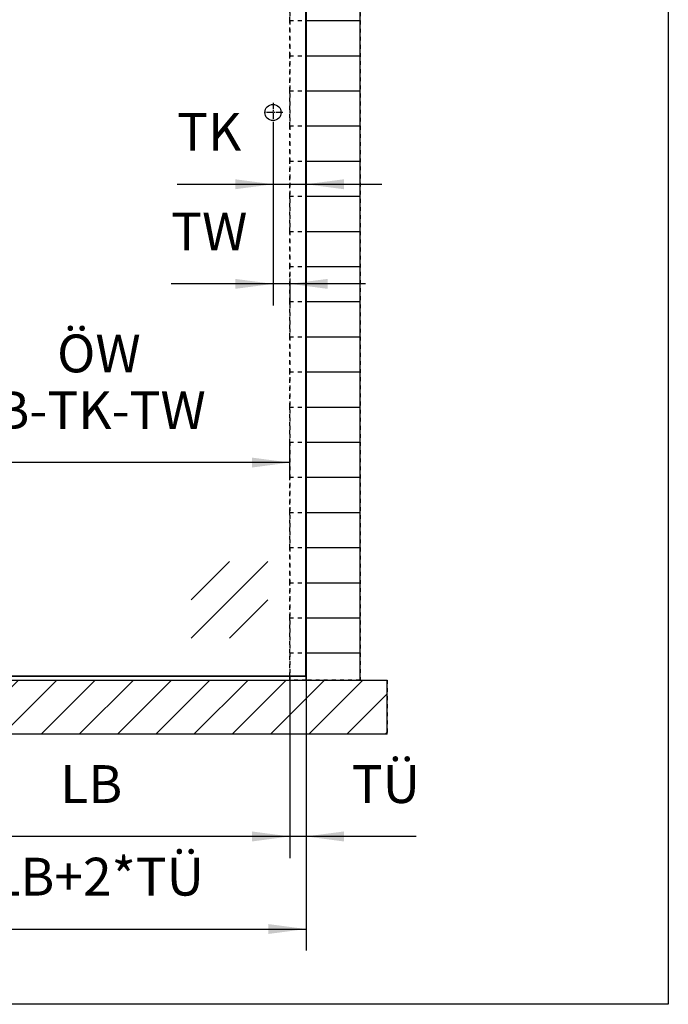
# Model space of a CAD drawing. Units: inches. Extents: x -3 to 581, y -1 to 409.
# Drawn here: x 97 to 157, y 219 to 310 of the extents above; entities that cross this region are included whole.
import ezdxf

# ---------------------------------------------------------------- set-up
doc = ezdxf.new("R2010")
doc.units = ezdxf.units.IN
doc.linetypes.add('DASHED', pattern=[15, 7, -8])
doc.linetypes.add('DOT_CENTER', pattern=[14, 12, -1, 0, -1])
doc.layers.add('1', color=7, linetype='Continuous')
doc.styles.add('CONVERTER_11', font='txt.shx', dxfattribs={"width": 0.9})
doc.dimstyles.new('ME10_DIM_11', dxfattribs={"dimtxt": 70, "dimasz": 70, "dimexe": 40, "dimexo": 0, "dimgap": 40, "dimtad": 1, "dimdsep": 46, "dimtxsty": 'CONVERTER_11', "dimsah": 1, "dimcen": 0.09, "dimclrd": 3, "dimclre": 3, "dimclrt": 4, "dimadec": 0, "dimazin": 0, "dimtfac": 1, "dimtdec": 4, "dimtix": 1, "dimtmove": 0, "dimatfit": 3, "dimfxl": 1, "dimtolj": 1, "dimtzin": 0, "dimarcsym": 0})
doc.dimstyles.new('ME10_DIM_12', dxfattribs={"dimtxt": 70, "dimasz": 70, "dimexe": 40, "dimexo": 0, "dimgap": 40, "dimtad": 1, "dimdsep": 46, "dimtxsty": 'CONVERTER_11', "dimsah": 1, "dimcen": 0.09, "dimclrd": 3, "dimclre": 3, "dimclrt": 4, "dimadec": 0, "dimazin": 0, "dimtfac": 1, "dimtdec": 4, "dimtix": 1, "dimtmove": 0, "dimatfit": 3, "dimfxl": 1, "dimtolj": 1, "dimtzin": 0, "dimarcsym": 0})
doc.dimstyles.new('ME10_DIM_14', dxfattribs={"dimtxt": 70, "dimasz": 70, "dimexe": 40, "dimexo": 0, "dimgap": 40, "dimtad": 1, "dimdsep": 46, "dimtxsty": 'CONVERTER_11', "dimsah": 1, "dimcen": 0.09, "dimclrd": 3, "dimclre": 3, "dimclrt": 4, "dimadec": 0, "dimazin": 0, "dimtfac": 1, "dimtdec": 4, "dimtix": 1, "dimtmove": 0, "dimatfit": 3, "dimfxl": 1, "dimtolj": 1, "dimtzin": 0, "dimarcsym": 0})
doc.dimstyles.new('ME10_DIM_17', dxfattribs={"dimtxt": 70, "dimasz": 70, "dimexe": 40, "dimexo": 0, "dimgap": 40, "dimtad": 1, "dimdsep": 46, "dimtxsty": 'CONVERTER_11', "dimsah": 1, "dimcen": 0.09, "dimclrd": 3, "dimclre": 3, "dimclrt": 4, "dimadec": 0, "dimazin": 0, "dimtfac": 1, "dimtdec": 4, "dimtix": 1, "dimtmove": 0, "dimatfit": 3, "dimfxl": 1, "dimtolj": 1, "dimtzin": 0, "dimarcsym": 0})
doc.dimstyles.new('ME10_DIM_18', dxfattribs={"dimtxt": 70, "dimasz": 70, "dimexe": 40, "dimexo": 0, "dimgap": 40, "dimtad": 1, "dimdsep": 46, "dimtxsty": 'CONVERTER_11', "dimsah": 1, "dimcen": 0.09, "dimclrd": 3, "dimclre": 3, "dimclrt": 4, "dimadec": 0, "dimazin": 0, "dimtfac": 1, "dimtdec": 4, "dimtix": 1, "dimtmove": 0, "dimatfit": 3, "dimfxl": 1, "dimtolj": 1, "dimtzin": 0, "dimarcsym": 0})
doc.dimstyles.new('ME10_DIM_20', dxfattribs={"dimtxt": 70, "dimasz": 70, "dimexe": 40, "dimexo": 0, "dimgap": 40, "dimtad": 1, "dimdsep": 46, "dimtxsty": 'CONVERTER_11', "dimsah": 1, "dimcen": 0.09, "dimclrd": 3, "dimclre": 3, "dimclrt": 4, "dimadec": 0, "dimazin": 0, "dimtfac": 1, "dimtdec": 4, "dimtix": 1, "dimtmove": 0, "dimatfit": 3, "dimfxl": 1, "dimtolj": 1, "dimtzin": 0, "dimarcsym": 0})

# ---------------------------------------------------------------- blocks, each defined once
blk = doc.blocks.new('10900-EP-01_41_Fluegel-Glas-Griffmuschel-10_00__51', base_point=(1577.6, 4978.7))
at = {"color": 1, "linetype": 'Continuous'}
for p, q in [((2461.6, 6998.2), (2461.6, 4979.7)), ((2462.6, 6998.2), (2462.6, 4979.7)), ((1687.6, 4979.7), (2461.6, 4979.7)), ((1687.6, 4978.7), (2461.6, 4978.7)), ((2462.1, 4979.2), (2461.6, 4979.7)), ((2462.1, 4979.2), (2461.6, 4978.7)), ((2462.1, 4979.2), (2462.6, 4979.7))]:
    blk.add_line(p, q, dxfattribs=at)
at = {"color": 124, "linetype": 'Continuous'}
for p, q in [((2250.4, 5049.4), (2391.9, 5190.8)), ((2250.4, 5120.1), (2321.1, 5190.8)), ((2321.1, 5049.4), (2391.9, 5120.1))]:
    blk.add_line(p, q, dxfattribs=at)
at = {"color": 1, "linetype": 'Continuous'}
blk.add_circle((2401.6, 6021.7), 15, dxfattribs=at)
at = {"layer": '1', "color": 3, "linetype": 'DOT_CENTER'}
for p, q in [((2401.6, 6039.7), (2401.6, 6003.7)), ((2419.6, 6021.7), (2383.6, 6021.7))]:
    blk.add_line(p, q, dxfattribs=at)
blk = doc.blocks.new('10900-EP-01_01_Wand-1-Fluegel__53', base_point=(682.6, 4871.7))
at = {"layer": '1', "linetype": 'Continuous'}
h = blk.add_hatch(dxfattribs=at)
h.set_pattern_fill('_USER', color=3, scale=50, angle=45, pattern_type=0)
h.set_pattern_definition([(45, (0, 0), (-35.35534, 35.35534), [])])
h.paths.add_polyline_path([(2612.6, 4971.7), (2612.6, 4871.7), (682.6, 4871.7), (682.6, 4971.7)])
at = {"color": 3, "linetype": 'DASHED'}
for p, q in [((2562.6, 7166.7), (2562.6, 4971.7)), ((2432.6, 6971.7), (2432.6, 4971.7)), ((2432.6, 6191.7), (2432.6, 6256.7)), ((2432.6, 6126.7), (2432.6, 6191.7)), ((2432.6, 6191.7), (2462.6, 6191.7)), ((2462.6, 6126.7), (2462.6, 6191.7)), ((2432.6, 6126.7), (2462.6, 6126.7)), ((2432.6, 6061.7), (2432.6, 6126.7)), ((2432.6, 5996.7), (2432.6, 6061.7)), ((2432.6, 6061.7), (2462.6, 6061.7)), ((2462.6, 5996.7), (2462.6, 6061.7)), ((2432.6, 5931.7), (2432.6, 5996.7)), ((2432.6, 5996.7), (2462.6, 5996.7)), ((2432.6, 5866.7), (2432.6, 5931.7)), ((2432.6, 5931.7), (2462.6, 5931.7)), ((2462.6, 5866.7), (2462.6, 5931.7)), ((2432.6, 5801.7), (2432.6, 5866.7)), ((2432.6, 5866.7), (2462.6, 5866.7)), ((2432.6, 5801.7), (2462.6, 5801.7)), ((2432.6, 5736.7), (2432.6, 5801.7)), ((2462.6, 5736.7), (2462.6, 5801.7)), ((2432.6, 5671.7), (2432.6, 5736.7)), ((2432.6, 5736.7), (2462.6, 5736.7)), ((2432.6, 5606.7), (2432.6, 5671.7)), ((2432.6, 5671.7), (2462.6, 5671.7)), ((2462.6, 5606.7), (2462.6, 5671.7)), ((2432.6, 5541.7), (2432.6, 5606.7)), ((2432.6, 5606.7), (2462.6, 5606.7)), ((2432.6, 5541.7), (2462.6, 5541.7)), ((2432.6, 5476.7), (2432.6, 5541.7)), ((2462.6, 5476.7), (2462.6, 5541.7)), ((2432.6, 5411.7), (2432.6, 5476.7)), ((2432.6, 5476.7), (2462.6, 5476.7)), ((2432.6, 5346.7), (2432.6, 5411.7)), ((2432.6, 5411.7), (2462.6, 5411.7)), ((2462.6, 5346.7), (2462.6, 5411.7)), ((2432.6, 5281.7), (2432.6, 5346.7)), ((2432.6, 5346.7), (2462.6, 5346.7)), ((2432.6, 5216.7), (2432.6, 5281.7)), ((2432.6, 5281.7), (2462.6, 5281.7)), ((2462.6, 5216.7), (2462.6, 5281.7)), ((2432.6, 5216.7), (2462.6, 5216.7)), ((2432.6, 5151.7), (2432.6, 5216.7)), ((2432.6, 5151.7), (2462.6, 5151.7)), ((2432.6, 5086.7), (2432.6, 5151.7)), ((2462.6, 5086.7), (2462.6, 5151.7)), ((2432.6, 5021.7), (2432.6, 5086.7)), ((2432.6, 5086.7), (2462.6, 5086.7)), ((2432.6, 4978.7), (2432.6, 5021.7)), ((2432.6, 5021.7), (2462.6, 5021.7)), ((2462.6, 4979.7), (2462.6, 5021.7)), ((682.6, 4971.7), (2612.6, 4971.7)), ((2432.6, 4971.7), (2562.6, 4971.7)), ((2462.6, 4971.7), (2432.6, 4971.7)), ((2562.6, 4971.7), (2462.6, 4971.7)), ((2612.6, 4971.7), (2612.6, 4871.7)), ((2612.6, 4871.7), (682.6, 4871.7))]:
    blk.add_line(p, q, dxfattribs=at)
at = {"color": 1, "linetype": 'Continuous'}
for p, q in [((2562.6, 6191.7), (2562.6, 6256.7)), ((2562.6, 6126.7), (2562.6, 6191.7)), ((2562.6, 6061.7), (2562.6, 6126.7)), ((2562.6, 5996.7), (2562.6, 6061.7)), ((2562.6, 5931.7), (2562.6, 5996.7)), ((2562.6, 5866.7), (2562.6, 5931.7)), ((2562.6, 5801.7), (2562.6, 5866.7)), ((2562.6, 5736.7), (2562.6, 5801.7)), ((2562.6, 5671.7), (2562.6, 5736.7)), ((2562.6, 5606.7), (2562.6, 5671.7)), ((2562.6, 5541.7), (2562.6, 5606.7)), ((2562.6, 5476.7), (2562.6, 5541.7)), ((2562.6, 5411.7), (2562.6, 5476.7)), ((2562.6, 5346.7), (2562.6, 5411.7)), ((2562.6, 5281.7), (2562.6, 5346.7)), ((2562.6, 5216.7), (2562.6, 5281.7)), ((2562.6, 5151.7), (2562.6, 5216.7)), ((2562.6, 5086.7), (2562.6, 5151.7)), ((2562.6, 5021.7), (2562.6, 5086.7)), ((2562.6, 4971.7), (2562.6, 5021.7)), ((2432.6, 4971.7), (2432.6, 4978.7)), ((682.6, 4971.7), (2612.6, 4971.7)), ((2612.6, 4871.7), (2612.6, 4971.7)), ((2612.6, 4871.7), (682.6, 4871.7))]:
    blk.add_line(p, q, dxfattribs=at)
at = {"color": 124, "linetype": 'Continuous'}
for p, q in [((2462.6, 6191.7), (2562.6, 6191.7)), ((2462.6, 6126.7), (2562.6, 6126.7)), ((2462.6, 6061.7), (2562.6, 6061.7)), ((2462.6, 5996.7), (2562.6, 5996.7)), ((2462.6, 5931.7), (2562.6, 5931.7)), ((2462.6, 5866.7), (2562.6, 5866.7)), ((2462.6, 5801.7), (2562.6, 5801.7)), ((2462.6, 5736.7), (2562.6, 5736.7)), ((2462.6, 5671.7), (2562.6, 5671.7)), ((2462.6, 5606.7), (2562.6, 5606.7)), ((2462.6, 5541.7), (2562.6, 5541.7)), ((2462.6, 5476.7), (2562.6, 5476.7)), ((2462.6, 5411.7), (2562.6, 5411.7)), ((2462.6, 5346.7), (2562.6, 5346.7)), ((2462.6, 5281.7), (2562.6, 5281.7)), ((2462.6, 5216.7), (2562.6, 5216.7)), ((2462.6, 5151.7), (2562.6, 5151.7)), ((2462.6, 5086.7), (2562.6, 5086.7)), ((2462.6, 5021.7), (2562.6, 5021.7)), ((2462.6, 4971.7), (2462.6, 4979.7))]:
    blk.add_line(p, q, dxfattribs=at)
blk = doc.blocks.new('10900-EP-01__54', base_point=(682.6, 4871.7))
for name, p in [('10900-EP-01_01_Wand-1-Fluegel__53', (682.6, 4871.7)), ('10900-EP-01_41_Fluegel-Glas-Griffmuschel-10_00__51', (1577.6, 4978.7))]:
    blk.add_blockref(name, p)
blk = doc.blocks.new('*D254')
at = {"layer": '1', "color": 3, "linetype": 'Continuous', "transparency": 16777216}
for p, q in [((2401.6, 6003.7), (2401.6, 5664.6)), ((2401.6, 5704.6), (2213.1, 5704.6)), ((2432.6, 5704.6), (2401.6, 5704.6)), ((2432.6, 5714.8), (2432.6, 5664.6)), ((2572.6, 5704.6), (2432.6, 5704.6))]:
    blk.add_line(p, q, dxfattribs=at)
at = {"layer": '1', "color": 3, "transparency": 16777216}
for points in [[(2331.6, 5695.4), (2331.6, 5713.8), (2401.6, 5704.6)], [(2502.6, 5713.8), (2502.6, 5695.4), (2432.6, 5704.6)]]:
    blk.add_solid(points, dxfattribs=at)
at = {"layer": '1', "color": 4, "transparency": 16777216, "insert": (2213.1, 5744.6), "char_height": 70, "attachment_point": 7, "rotation": 0.0001, "line_spacing_factor": 0.60024, "style": 'CONVERTER_11'}
blk.add_mtext('TW', dxfattribs=at)
blk = doc.blocks.new('*D255')
at = {"layer": '1', "color": 3, "linetype": 'Continuous', "transparency": 16777216}
for p, q in [((2401.6, 6003.7), (2401.6, 5848.9)), ((2462.6, 4979.7), (2462.6, 5928.9)), ((2224.2, 5888.9), (2401.6, 5888.9)), ((2401.6, 5888.9), (2462.6, 5888.9)), ((2462.6, 5888.9), (2602.6, 5888.9))]:
    blk.add_line(p, q, dxfattribs=at)
at = {"layer": '1', "color": 3, "transparency": 16777216}
for points in [[(2331.6, 5879.7), (2331.6, 5898.1), (2401.6, 5888.9)], [(2532.6, 5898.1), (2532.6, 5879.7), (2462.6, 5888.9)]]:
    blk.add_solid(points, dxfattribs=at)
at = {"layer": '1', "color": 4, "transparency": 16777216, "insert": (2224.2, 5928.9), "char_height": 70, "attachment_point": 7, "rotation": 0.0001, "line_spacing_factor": 0.60024, "style": 'CONVERTER_11'}
blk.add_mtext('TK', dxfattribs=at)
blk = doc.blocks.new('*D257')
at = {"layer": '1', "color": 3, "linetype": 'Continuous', "transparency": 16777216}
for p, q in [((1707.6, 5353.9), (1707.6, 5414)), ((2432.6, 5346.7), (2432.6, 5414)), ((2432.6, 5374), (1707.6, 5374))]:
    blk.add_line(p, q, dxfattribs=at)
at = {"layer": '1', "color": 3, "transparency": 16777216}
for points in [[(1777.6, 5383.2), (1777.6, 5364.8), (1707.6, 5374)], [(2362.6, 5364.8), (2362.6, 5383.2), (2432.6, 5374)]]:
    blk.add_solid(points, dxfattribs=at)
at = {"layer": '1', "color": 4, "transparency": 16777216, "char_height": 70, "attachment_point": 7, "rotation": 0.0001, "line_spacing_factor": 0.60024, "style": 'CONVERTER_11'}
for s, insert in [('ÖW', (2002.2, 5519)), ('=LB-TK-TW', (1783.4, 5414))]:
    blk.add_mtext(s, dxfattribs=dict(at, insert=insert))
blk = doc.blocks.new('*D260')
at = {"layer": '1', "color": 3, "linetype": 'Continuous', "transparency": 16777216}
for p, q in [((2462.6, 4979.7), (2462.6, 4642.3)), ((2432.6, 4971.7), (2432.6, 4642.3)), ((2432.6, 4682.3), (2292.6, 4682.3)), ((2462.6, 4682.3), (2432.6, 4682.3)), ((2666.2, 4682.3), (2462.6, 4682.3))]:
    blk.add_line(p, q, dxfattribs=at)
at = {"layer": '1', "color": 3, "transparency": 16777216}
for points in [[(2362.6, 4673), (2362.6, 4691.5), (2432.6, 4682.3)], [(2532.6, 4691.5), (2532.6, 4673), (2462.6, 4682.3)]]:
    blk.add_solid(points, dxfattribs=at)
at = {"layer": '1', "color": 4, "transparency": 16777216, "insert": (2547.2, 4722.3), "char_height": 70, "attachment_point": 7, "rotation": 0.0001, "line_spacing_factor": 0.60024, "style": 'CONVERTER_11'}
blk.add_mtext('TÜ', dxfattribs=at)
blk = doc.blocks.new('*D261')
at = {"layer": '1', "color": 3, "linetype": 'Continuous', "transparency": 16777216}
for p, q in [((1607.6, 4971.7), (1607.6, 4642.3)), ((2432.6, 4971.7), (2432.6, 4642.3)), ((2432.6, 4682.3), (1607.6, 4682.3))]:
    blk.add_line(p, q, dxfattribs=at)
at = {"layer": '1', "color": 3, "transparency": 16777216}
for points in [[(1677.6, 4691.5), (1677.6, 4673), (1607.6, 4682.3)], [(2362.6, 4673), (2362.6, 4691.5), (2432.6, 4682.3)]]:
    blk.add_solid(points, dxfattribs=at)
at = {"layer": '1', "color": 4, "transparency": 16777216, "insert": (2008.1, 4722.3), "char_height": 70, "attachment_point": 7, "rotation": 0.0001, "line_spacing_factor": 0.60024, "style": 'CONVERTER_11'}
blk.add_mtext('LB', dxfattribs=at)
blk = doc.blocks.new('*D263')
at = {"layer": '1', "color": 3, "linetype": 'Continuous', "transparency": 16777216}
for p, q in [((1577.6, 4979.7), (1577.6, 4471)), ((2462.6, 4979.7), (2462.6, 4471)), ((1577.6, 4511), (2462.6, 4511))]:
    blk.add_line(p, q, dxfattribs=at)
at = {"layer": '1', "color": 3, "transparency": 16777216}
for points in [[(1647.6, 4520.2), (1647.6, 4501.8), (1577.6, 4511)], [(2392.6, 4501.8), (2392.6, 4520.2), (2462.6, 4511)]]:
    blk.add_solid(points, dxfattribs=at)
at = {"layer": '1', "color": 4, "transparency": 16777216, "insert": (1714, 4551), "char_height": 70, "attachment_point": 7, "rotation": 0.0001, "line_spacing_factor": 0.60024, "style": 'CONVERTER_11'}
blk.add_mtext('FB=LB+2*TÜ', dxfattribs=at)
blk = doc.blocks.new('a2kl__242', base_point=(170.495, -0.854))
at = {"layer": '1', "color": 7, "linetype": 'Continuous'}
for p, q in [((156.628, 378.585), (156.628, 218.585)), ((156.628, 218.585), (11.628, 218.585))]:
    blk.add_line(p, q, dxfattribs=at)
blk = doc.blocks.new('rahmen__243', base_point=(-3.505, -0.854))
at = {"layer": '1'}
blk.add_blockref('a2kl__242', (170.495, -0.854), dxfattribs=at)
blk = doc.blocks.new('001-01_Wandbefestigung-1-Glasfluegel', base_point=(2467.565, 6019.207))
blk.add_blockref('10900-EP-01__54', (682.565, 4871.707))
at = {"layer": '1'}
for base, p1, p2, text, dimstyle, picture, middle in [((2401.565, 5888.884), (2462.565, 4979.707), (2401.565, 6003.707), 'TK', 'ME10_DIM_12', '*D255', (2283.72, 5963.884)), ((2432.565, 5704.571), (2401.565, 6003.707), (2432.565, 5801.707), 'TW', 'ME10_DIM_11', '*D254', (2279.634, 5779.571)), ((2432.565, 5373.971), (1707.565, 4979.707), (2432.565, 5346.707), 'ÖW\\S^  =LB-TK-TW;', 'ME10_DIM_14', '*D257', (2068.664, 5507.596)), ((1577.565, 4510.988), (2462.565, 4979.707), (1577.565, 4979.707), 'FB=LB+2*TÜ', 'ME10_DIM_20', '*D263', (2025.525, 4592.113)), ((2462.565, 4682.264), (2432.565, 4971.707), (2462.565, 4979.707), 'TÜ', 'ME10_DIM_17', '*D260', (2606.683, 4763.389)), ((2432.565, 4682.264), (1607.565, 4971.707), (2432.565, 4971.707), 'LB', 'ME10_DIM_18', '*D261', (2062.307, 4757.264))]:
    dim = blk.add_linear_dim(base=base, p1=p1, p2=p2, text=text, dimstyle=dimstyle, dxfattribs=at)
    dim.commit()
    dim.dimension.update_dxf_attribs({"geometry": picture, "text_midpoint": middle, "text_rotation": 0.000139})

msp = doc.modelspace()

# ---------------------------------------------------------------- block references
msp.add_blockref('rahmen__243', (-3.505, -0.854))
at = {"xscale": 0.05, "yscale": 0.05, "zscale": 0.05}
msp.add_blockref('001-01_Wandbefestigung-1-Glasfluegel', (123.378, 300.96), dxfattribs=at)

doc.saveas('drawing.dxf')
